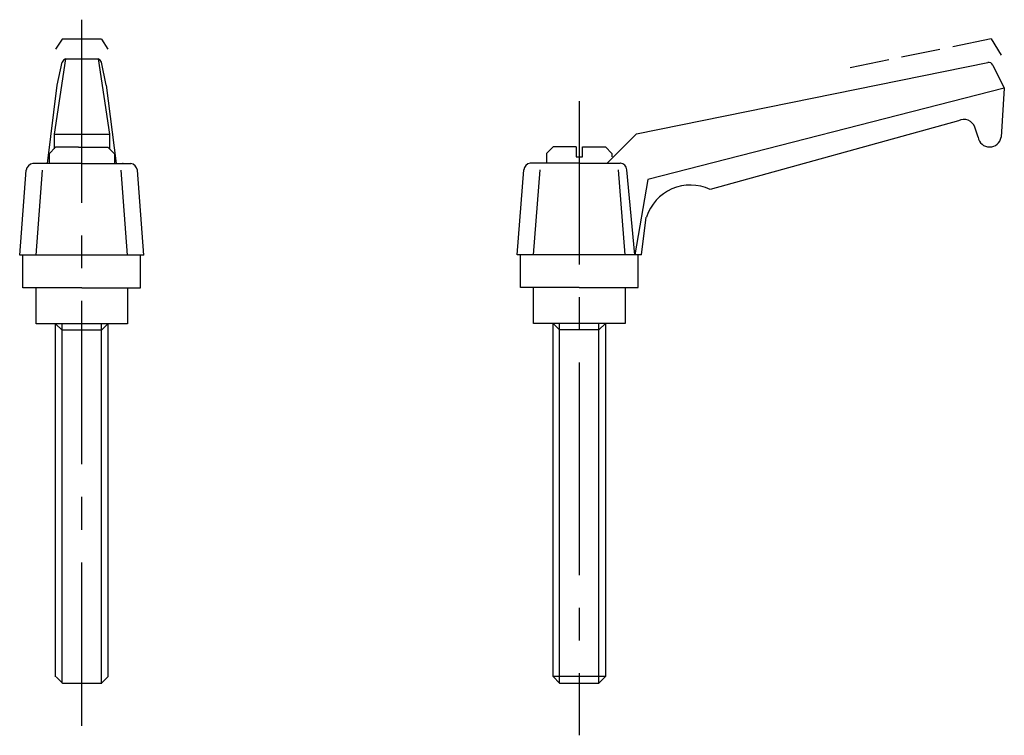
# Model space of a CAD drawing. Extents: x 219 to 370, y 235 to 344.
import ezdxf

# ---------------------------------------------------------------- set-up
doc = ezdxf.new("R2010")
doc.units = 0
doc.header["$LTSCALE"] = 20
doc.header["$MEASUREMENT"] = 0
doc.linetypes.add('CENTER', pattern=[2, 1.25, -0.25, 0.25, -0.25])
doc.linetypes.add('TENSEN1', pattern=[0.4, 0.3, -0.1])
doc.layers.get('0').update_dxf_attribs({"linetype": 'CONTINUOUS'})
doc.layers.add('1', color=1, linetype='CENTER')
doc.layers.add('2', color=2, linetype='TENSEN1')

msp = doc.modelspace()

# ---------------------------------------------------------------- linework, layer by layer
for p, q in [((225.92, 338.45), (224.17, 326.95)), ((224.67, 334.45), (225.42, 337.95)), ((225.92, 338.45), (230.92, 338.45)), ((230.92, 338.45), (232.67, 326.95)), ((232.17, 334.45), (231.42, 337.95)), ((313.25, 327), (366.97, 337.89)), ((367.75, 337.51), (369.5, 334)), ((223.17, 322.45), (224.67, 334.45)), ((232.17, 334.45), (233.67, 322.45)), ((369.5, 334), (315, 320)), ((369.5, 334), (369, 326.5)), ((362.5, 329), (324.5, 318.5)), ((224.17, 326.95), (232.67, 326.95)), ((224.17, 326.95), (224.17, 324.7)), ((232.67, 326.95), (232.67, 324.7)), ((308.75, 322.5), (313.25, 327)), ((365.5, 326.5), (365, 328)), ((224.42, 324.95), (223.42, 323.95)), ((223.42, 323.95), (223.42, 322.45)), ((227.92, 324.95), (224.42, 324.95)), ((227.92, 324.95), (228.92, 324.95)), ((228.92, 324.95), (232.42, 324.95)), ((232.42, 324.95), (233.42, 323.95)), ((233.42, 323.95), (233.42, 323.45)), ((300.5, 325), (299.5, 324)), ((299.5, 324), (299.5, 322.5)), ((304, 325), (300.5, 325)), ((304, 325), (304, 323.5)), ((305, 323.5), (305, 325)), ((305, 325), (308.5, 325)), ((308.5, 325), (309.5, 324)), ((309.5, 324), (309.5, 323.5)), ((228.42, 322.45), (220.92, 322.45)), ((228.42, 322.45), (235.92, 322.45)), ((233.42, 323.45), (233.42, 322.45)), ((304.5, 322.5), (297, 322.5)), ((304, 323.5), (305, 323.5)), ((304.5, 322.5), (310.75, 322.5)), ((218.92, 308.45), (219.92, 321.45)), ((221.42, 308.45), (222.42, 321.45)), ((235.42, 308.45), (234.42, 321.45)), ((237.92, 308.45), (236.92, 321.45)), ((295, 308.5), (296, 321.5)), ((297.5, 308.5), (298.5, 321.5)), ((311.5, 308.5), (310.5, 321.5)), ((313, 308.5), (311.75, 321.5)), ((315, 320), (313, 308.5)), ((314, 308.5), (314.75, 314.25)), ((237.92, 308.45), (218.92, 308.45)), ((219.42, 303.45), (219.42, 308.45)), ((237.42, 303.45), (237.42, 308.45)), ((314, 308.5), (295, 308.5)), ((295.5, 303.5), (295.5, 308.5)), ((313.5, 303.5), (313.5, 308.5)), ((228.42, 303.45), (219.42, 303.45)), ((221.42, 297.95), (221.42, 303.45)), ((228.42, 303.45), (237.42, 303.45)), ((235.42, 303.45), (235.42, 297.95)), ((304.5, 303.5), (295.5, 303.5)), ((297.5, 298), (297.5, 303.5)), ((304.5, 303.5), (313.5, 303.5)), ((311.5, 303.5), (311.5, 298)), ((235.42, 297.95), (221.42, 297.95)), ((225.42, 296.95), (224.42, 297.95)), ((224.42, 243.95), (224.42, 297.95)), ((225.42, 242.95), (225.42, 297.95)), ((231.42, 296.95), (225.42, 296.95)), ((232.42, 297.95), (231.42, 296.95)), ((231.42, 242.95), (231.42, 297.95)), ((232.42, 297.95), (232.42, 243.95)), ((311.5, 298), (297.5, 298)), ((301.5, 297), (300.5, 298)), ((300.5, 244), (300.5, 298)), ((301.5, 243), (301.5, 298)), ((307.5, 297), (301.5, 297)), ((308.5, 298), (307.5, 297)), ((307.5, 243), (307.5, 298)), ((308.5, 298), (308.5, 244)), ((224.48, 243.95), (225.48, 242.95)), ((231.43, 242.98), (232.46, 244.02)), ((308.5, 244), (300.5, 244)), ((300.5, 244), (301.5, 243)), ((307.5, 243), (308.5, 244)), ((225.48, 242.95), (231.48, 242.95)), ((301.5, 243), (307.5, 243))]:
    msp.add_line(p, q)
for centre, radius, start, end in [((226.31, 337.56), 0.975, 113.7389, 156.2611), ((230.53, 337.55), 0.979, 23.8408, 66.1592), ((367.11, 337.19), 0.715, 26.4396, 101.3578), ((363.32, 327.42), 1.78, 19.0137, 117.3835), ((367.25, 326.75), 1.77, 188.1301, 351.8699), ((221.08, 321.29), 1.17, 97.7577, 172.2423), ((234.63, 319.32), 3.13, 88.2817, 89.324), ((235.73, 321.26), 1.21, 9.2215, 80.7785), ((297.16, 321.34), 1.17, 97.7577, 172.2423), ((310.71, 319.37), 3.13, 88.2817, 89.324), ((310.72, 321.48), 1.03, 1.2777, 85.332), ((321.51, 312.06), 7.1, 65.0745, 162.0301)]:
    msp.add_arc(centre, radius, start, end)
at = {"layer": '1'}
for p, q in [((228.42, 340.95), (228.42, 344.45)), ((228.42, 236.45), (228.42, 340.95)), ((304.5, 332), (304.5, 284.5)), ((304.5, 284.5), (304.5, 235))]:
    msp.add_line(p, q, dxfattribs=at)
at = {"layer": '2'}
for p, q in [((225.42, 341.45), (224.42, 339.95)), ((231.42, 341.45), (225.42, 341.45)), ((231.42, 341.45), (232.42, 339.95)), ((367.5, 341.5), (345.5, 337)), ((367.5, 341.5), (369, 339))]:
    msp.add_line(p, q, dxfattribs=at)

doc.saveas('drawing.dxf')
